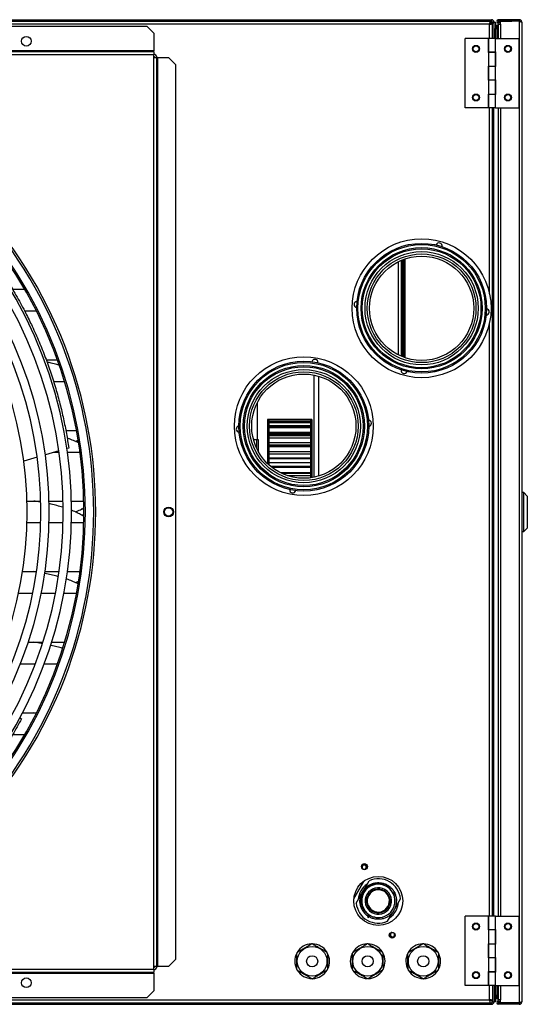
# Model space of a CAD drawing. Units: millimetres. Extents: x 24 to 276, y 48 to 183.
# Drawn here: x 161 to 187, y 132 to 183 of the extents above; entities that cross this region are included whole.
import ezdxf

# ---------------------------------------------------------------- set-up
doc = ezdxf.new("R2010")
doc.units = ezdxf.units.MM

msp = doc.modelspace()

# ---------------------------------------------------------------- linework, layer by layer
at = {"color": 7, "linetype": 'Continuous', "lineweight": 25}
for p, q in [((111.307, 182.504), (184.804, 182.504)), ((111.307, 182.432), (184.804, 182.432)), ((184.699, 182.271), (111.307, 182.271)), ((184.728, 182.432), (184.728, 182.325)), ((184.861, 182.3), (184.754, 182.3)), ((184.804, 182.432), (184.804, 182.504)), ((184.818, 182.432), (184.804, 182.432)), ((184.818, 182.3), (184.818, 182.431)), ((184.851, 182.375), (184.841, 182.418)), ((184.861, 182.375), (184.851, 182.375)), ((184.851, 182.375), (184.851, 182.3)), ((184.861, 182.375), (184.932, 182.375)), ((184.861, 181.54), (184.861, 182.375)), ((184.932, 182.375), (185.004, 182.375)), ((184.932, 181.54), (184.932, 182.375)), ((185.004, 182.375), (185.004, 182.018)), ((185.145, 182.504), (185.145, 182.432)), ((186.23, 182.504), (185.145, 182.504)), ((186.23, 182.432), (185.145, 182.432)), ((185.145, 182.425), (185.145, 182.354)), ((185.145, 182.425), (185.855, 182.425)), ((185.145, 182.354), (185.273, 182.354)), ((185.145, 182.28), (185.145, 182.354)), ((185.145, 182.28), (185.145, 181.54)), ((185.145, 182.28), (185.273, 182.28)), ((185.273, 182.28), (185.273, 182.422)), ((186.23, 182.422), (185.273, 182.422)), ((185.855, 182.425), (185.855, 182.422)), ((186.23, 182.504), (186.23, 182.432)), ((186.23, 182.422), (186.23, 131.957)), ((186.359, 182.375), (186.359, 132.004)), ((114.531, 182.172), (167.065, 182.172)), ((167.422, 181.815), (167.065, 182.172)), ((167.422, 181.815), (167.422, 180.905)), ((185.004, 182.018), (184.932, 182.018)), ((185.004, 181.54), (185.004, 182.018)), ((185.07, 182.218), (185.07, 181.54)), ((185.07, 182.218), (185.145, 182.218)), ((184.632, 181.54), (183.442, 181.54)), ((183.442, 177.968), (183.442, 181.54)), ((184.632, 181.54), (184.632, 180.825)), ((184.647, 181.54), (184.647, 180.843)), ((185.004, 181.54), (184.647, 181.54)), ((185.004, 180.843), (185.004, 181.54)), ((185.004, 181.54), (186.209, 181.54)), ((186.209, 181.54), (186.209, 177.968)), ((167.422, 180.905), (114.174, 180.905)), ((167.422, 180.85), (114.174, 180.85)), ((167.422, 180.85), (167.422, 180.905)), ((167.422, 180.85), (167.422, 180.689)), ((184.632, 180.825), (184.647, 180.825)), ((184.647, 180.843), (185.004, 180.843)), ((184.647, 180.825), (184.647, 180.111)), ((185.004, 180.825), (184.647, 180.825)), ((184.718, 180.843), (184.718, 180.825)), ((184.932, 180.825), (184.932, 180.843)), ((185.004, 180.825), (185.004, 180.843)), ((185.018, 180.843), (185.004, 180.843)), ((185.004, 180.111), (185.004, 180.825)), ((185.018, 180.093), (185.018, 180.843)), ((167.422, 180.56), (167.422, 180.689)), ((167.422, 133.819), (167.422, 180.56)), ((167.422, 180.56), (167.584, 180.56)), ((167.584, 133.819), (167.584, 180.56)), ((167.638, 180.56), (167.584, 180.56)), ((167.638, 133.819), (167.638, 180.56)), ((167.638, 180.56), (168.191, 180.56)), ((168.548, 180.203), (168.191, 180.56)), ((185.018, 180.59), (185.004, 180.59)), ((185.018, 180.518), (185.004, 180.518)), ((185.018, 180.504), (185.004, 180.504)), ((185.004, 180.479), (185.018, 180.479)), ((168.548, 180.203), (168.548, 134.176)), ((184.632, 180.111), (184.632, 179.397)), ((184.647, 180.111), (184.632, 180.111)), ((184.647, 180.111), (185.004, 180.111)), ((184.647, 180.093), (184.647, 179.415)), ((185.004, 180.093), (184.647, 180.093)), ((184.718, 180.111), (184.718, 180.093)), ((184.932, 180.093), (184.932, 180.111)), ((185.004, 179.415), (185.004, 180.093)), ((185.004, 180.093), (185.018, 180.093)), ((184.632, 179.397), (184.647, 179.397)), ((184.647, 179.415), (185.004, 179.415)), ((184.647, 179.397), (184.647, 178.682)), ((185.004, 179.397), (184.647, 179.397)), ((184.718, 179.415), (184.718, 179.397)), ((184.932, 179.397), (184.932, 179.415)), ((185.018, 179.415), (185.004, 179.415)), ((185.004, 178.682), (185.004, 179.397)), ((185.018, 178.665), (185.018, 179.415)), ((184.632, 178.682), (184.632, 177.968)), ((184.647, 178.682), (184.632, 178.682)), ((184.647, 178.682), (185.004, 178.682)), ((184.647, 178.665), (184.647, 177.968)), ((185.004, 178.665), (184.647, 178.665)), ((184.718, 178.682), (184.718, 178.665)), ((184.932, 178.665), (184.932, 178.682)), ((185.004, 177.968), (185.004, 178.665)), ((185.004, 178.665), (185.018, 178.665)), ((184.632, 177.968), (183.442, 177.968)), ((185.004, 177.968), (184.647, 177.968)), ((184.861, 136.411), (184.861, 177.968)), ((185.004, 177.968), (186.209, 177.968)), ((185.145, 177.968), (185.145, 136.411)), ((180.184, 165.187), (180.184, 170.142)), ((180.193, 165.184), (180.193, 170.146)), ((180.243, 170.166), (180.243, 165.164)), ((180.336, 170.2), (180.336, 165.13)), ((160.161, 168.64), (160.786, 168.64)), ((161.392, 167.511), (160.788, 167.511)), ((161.892, 165.011), (162.465, 165.011)), ((175.672, 158.975), (175.672, 164.232)), ((175.922, 159.038), (175.922, 164.17)), ((162.84, 163.882), (162.275, 163.882)), ((173.351, 161.94), (173.279, 161.94)), ((173.279, 161.94), (173.279, 159.681)), ((173.351, 161.94), (173.351, 161.938)), ((175.494, 161.938), (173.351, 161.938)), ((173.351, 161.938), (173.351, 161.837)), ((175.494, 161.938), (173.351, 161.938)), ((175.494, 161.867), (173.351, 161.867)), ((175.494, 161.847), (173.351, 161.847)), ((173.351, 161.837), (173.351, 161.577)), ((175.494, 161.837), (173.351, 161.837)), ((175.494, 161.767), (173.351, 161.767)), ((175.494, 161.613), (173.351, 161.613)), ((173.351, 161.577), (173.351, 161.168)), ((175.494, 161.577), (173.351, 161.577)), ((175.494, 161.511), (173.351, 161.511)), ((175.565, 161.94), (175.494, 161.94)), ((175.494, 161.94), (175.494, 161.938)), ((175.494, 161.938), (175.494, 161.837)), ((175.494, 161.837), (175.494, 161.577)), ((175.494, 161.577), (175.494, 161.168)), ((175.565, 161.94), (175.565, 158.956)), ((162.902, 161.382), (163.449, 161.382)), ((175.494, 161.282), (173.351, 161.282)), ((175.494, 161.244), (173.351, 161.244)), ((173.351, 161.168), (173.351, 160.624)), ((175.494, 161.168), (173.351, 161.168)), ((175.494, 161.108), (173.351, 161.108)), ((175.494, 161.168), (175.494, 160.624)), ((172.815, 160.904), (172.708, 160.904)), ((175.494, 160.979), (173.351, 160.979)), ((175.494, 160.752), (173.351, 160.752)), ((175.494, 160.752), (173.351, 160.752)), ((173.351, 160.624), (173.351, 159.962)), ((175.494, 160.624), (173.351, 160.624)), ((175.494, 160.572), (173.351, 160.572)), ((175.494, 160.546), (173.351, 160.546)), ((175.494, 160.624), (175.494, 159.962)), ((161.434, 160.006), (160.74, 159.803)), ((162.542, 160.33), (161.85, 160.127)), ((162.553, 160.254), (162.283, 160.254)), ((163.056, 160.48), (162.958, 160.451)), ((163.629, 160.254), (162.986, 160.254)), ((175.494, 160.291), (173.351, 160.291)), ((175.494, 160.155), (173.351, 160.155)), ((173.351, 159.962), (173.351, 159.614)), ((175.494, 159.962), (173.351, 159.962)), ((175.494, 159.92), (173.351, 159.92)), ((175.494, 159.719), (173.351, 159.719)), ((175.494, 159.533), (173.444, 159.533)), ((175.494, 159.962), (175.494, 159.206)), ((175.494, 159.473), (173.52, 159.473)), ((175.494, 159.206), (173.948, 159.206)), ((175.494, 159.176), (174.011, 159.176)), ((175.494, 159.206), (175.494, 158.946)), ((186.466, 158.186), (186.359, 158.186)), ((186.645, 158.007), (186.466, 158.186)), ((186.466, 156.186), (186.466, 158.186)), ((186.645, 158.007), (186.645, 156.365)), ((160.903, 157.754), (161.617, 157.754)), ((162.046, 157.754), (162.761, 157.754)), ((163.189, 157.754), (163.827, 157.754)), ((163.824, 157.332), (163.687, 157.332)), ((161.617, 156.625), (160.903, 156.625)), ((162.761, 156.625), (162.046, 156.625)), ((163.827, 156.625), (163.189, 156.625)), ((186.359, 156.186), (186.466, 156.186)), ((186.466, 156.186), (186.645, 156.365)), ((160.676, 154.125), (161.398, 154.125)), ((161.389, 154.106), (161.265, 154.125)), ((161.832, 154.125), (162.553, 154.125)), ((162.986, 154.125), (163.629, 154.125)), ((161.199, 152.997), (160.469, 152.997)), ((162.364, 152.997), (161.636, 152.997)), ((163.449, 152.997), (162.801, 152.997)), ((160.972, 150.497), (161.724, 150.497)), ((162.173, 150.497), (162.84, 150.497)), ((161.329, 149.368), (160.562, 149.368)), ((162.465, 149.368), (161.787, 149.368)), ((160.677, 146.868), (161.392, 146.868)), ((161.37, 146.852), (161.265, 146.868)), ((160.537, 146.604), (160.622, 146.548)), ((160.786, 145.74), (160.167, 145.74)), ((178.315, 139.041), (178.305, 139.022)), ((178.331, 139.069), (178.315, 139.041)), ((177.723, 137.3), (178.255, 138.222)), ((178.248, 137.781), (178.508, 138.231)), ((179.273, 137.7), (179.283, 137.716)), ((179.283, 137.716), (179.318, 137.777)), ((177.841, 137.077), (178.094, 137.514)), ((179.869, 137.503), (179.696, 137.658)), ((179.856, 136.851), (180.116, 137.302)), ((178.426, 136.387), (178.427, 136.389)), ((178.427, 136.389), (178.493, 136.344)), ((178.675, 136.663), (178.639, 136.602)), ((178.684, 136.679), (178.675, 136.663)), ((179.45, 136.148), (179.702, 136.586)), ((183.442, 132.84), (183.442, 136.411)), ((184.632, 136.411), (183.442, 136.411)), ((184.632, 136.411), (184.632, 135.697)), ((184.647, 136.411), (184.647, 135.715)), ((185.004, 136.411), (184.647, 136.411)), ((185.004, 135.715), (185.004, 136.411)), ((185.004, 136.411), (186.209, 136.411)), ((186.209, 136.411), (186.209, 132.84)), ((184.632, 135.697), (184.647, 135.697)), ((184.647, 135.715), (185.004, 135.715)), ((184.647, 135.697), (184.647, 134.982)), ((185.004, 135.697), (184.647, 135.697)), ((184.718, 135.715), (184.718, 135.697)), ((184.932, 135.697), (184.932, 135.715)), ((185.018, 135.715), (185.004, 135.715)), ((185.004, 134.982), (185.004, 135.697)), ((185.018, 134.965), (185.018, 135.715)), ((179.633, 135.323), (179.642, 135.339)), ((179.642, 135.339), (179.653, 135.357)), ((184.632, 134.982), (184.632, 134.268)), ((184.647, 134.982), (184.632, 134.982)), ((184.647, 134.982), (185.004, 134.982)), ((184.647, 134.965), (184.647, 134.286)), ((185.004, 134.965), (184.647, 134.965)), ((184.718, 134.982), (184.718, 134.965)), ((184.932, 134.965), (184.932, 134.982)), ((185.004, 134.286), (185.004, 134.965)), ((185.004, 134.965), (185.018, 134.965)), ((168.191, 133.819), (168.548, 134.176)), ((184.632, 134.268), (184.647, 134.268)), ((184.647, 134.286), (185.004, 134.286)), ((184.647, 134.268), (184.647, 133.554)), ((185.004, 134.268), (184.647, 134.268)), ((184.718, 134.286), (184.718, 134.268)), ((184.932, 134.268), (184.932, 134.286)), ((185.018, 134.286), (185.004, 134.286)), ((185.004, 133.554), (185.004, 134.268)), ((185.018, 133.536), (185.018, 134.286)), ((167.422, 133.69), (167.422, 133.819)), ((167.584, 133.819), (167.422, 133.819)), ((167.422, 133.69), (167.422, 133.529)), ((167.584, 133.819), (167.638, 133.819)), ((168.191, 133.819), (167.638, 133.819)), ((185.018, 133.901), (185.004, 133.901)), ((185.018, 133.875), (185.004, 133.875)), ((185.004, 133.861), (185.018, 133.861)), ((185.004, 133.79), (185.018, 133.79)), ((114.174, 133.529), (167.422, 133.529)), ((114.174, 133.475), (167.422, 133.475)), ((167.422, 133.475), (167.422, 133.529)), ((167.422, 133.475), (167.422, 132.565)), ((184.632, 133.554), (184.632, 132.84)), ((184.647, 133.554), (184.632, 133.554)), ((184.647, 133.554), (185.004, 133.554)), ((184.647, 133.536), (184.647, 132.84)), ((185.004, 133.536), (184.647, 133.536)), ((184.718, 133.554), (184.718, 133.536)), ((184.932, 133.536), (184.932, 133.554)), ((185.004, 132.84), (185.004, 133.536)), ((185.004, 133.536), (185.018, 133.536)), ((184.632, 132.84), (183.442, 132.84)), ((185.004, 132.84), (184.647, 132.84)), ((184.861, 132.84), (184.861, 132.004)), ((184.932, 132.84), (184.932, 132.004)), ((185.004, 132.361), (185.004, 132.84)), ((185.004, 132.84), (186.209, 132.84)), ((185.07, 132.84), (185.07, 132.161)), ((185.145, 132.84), (185.145, 132.1)), ((167.065, 132.207), (114.531, 132.207)), ((167.065, 132.207), (167.422, 132.565)), ((184.932, 132.361), (185.004, 132.361)), ((185.004, 132.361), (185.004, 132.004)), ((185.145, 132.161), (185.07, 132.161)), ((111.307, 132.108), (184.699, 132.108)), ((111.307, 131.947), (184.804, 131.947)), ((111.307, 131.875), (184.804, 131.875)), ((184.728, 131.947), (184.728, 132.054)), ((184.861, 132.079), (184.754, 132.079)), ((184.804, 131.947), (184.804, 131.875)), ((184.818, 132.079), (184.818, 131.949)), ((184.851, 132.004), (184.851, 132.079)), ((184.851, 132.004), (184.861, 132.004)), ((184.861, 132.004), (184.932, 132.004)), ((185.004, 132.004), (184.932, 132.004)), ((185.273, 132.1), (185.145, 132.1)), ((185.145, 132.025), (185.145, 132.1)), ((185.273, 132.025), (185.145, 132.025)), ((185.145, 131.954), (185.145, 132.025)), ((185.855, 131.954), (185.145, 131.954)), ((186.23, 131.947), (185.145, 131.947)), ((185.145, 131.875), (185.145, 131.947)), ((186.23, 131.875), (185.145, 131.875)), ((185.273, 131.957), (185.273, 132.1)), ((186.23, 131.957), (185.273, 131.957)), ((185.855, 131.954), (185.855, 131.957)), ((186.23, 131.875), (186.23, 131.947))]:
    msp.add_line(p, q, dxfattribs=at)
at = {"color": 8, "linetype": 'Continuous', "lineweight": 25}
for p, q in [((184.699, 181.54), (184.699, 182.271)), ((184.818, 182.375), (184.851, 182.375)), ((185.273, 182.28), (185.273, 181.54)), ((184.699, 180.825), (184.699, 180.843)), ((167.422, 180.689), (143.4, 180.689)), ((184.699, 180.093), (184.699, 180.111)), ((184.699, 179.397), (184.699, 179.415)), ((184.699, 178.665), (184.699, 178.682)), ((184.699, 168.414), (184.699, 177.968)), ((184.915, 136.411), (184.915, 177.968)), ((185.273, 177.968), (185.273, 136.411)), ((180.149, 170.127), (180.149, 165.202)), ((180.247, 170.167), (180.247, 165.162)), ((180.275, 170.178), (180.275, 165.152)), ((180.006, 170.061), (180.006, 165.269)), ((184.699, 136.411), (184.699, 166.916)), ((172.739, 162.782), (172.739, 160.904)), ((172.708, 160.904), (172.708, 160.491)), ((175.494, 159.056), (174.312, 159.056)), ((178.19, 138.824), (178.197, 138.837)), ((178.212, 138.191), (177.729, 137.353)), ((184.699, 135.697), (184.699, 135.715)), ((179.767, 135.555), (179.76, 135.543)), ((184.699, 134.965), (184.699, 134.982)), ((184.699, 134.268), (184.699, 134.286)), ((143.4, 133.69), (167.422, 133.69)), ((184.699, 133.536), (184.699, 133.554)), ((184.699, 132.108), (184.699, 132.84)), ((185.273, 132.84), (185.273, 132.1)), ((184.851, 132.004), (184.818, 132.004))]:
    msp.add_line(p, q, dxfattribs=at)
at = {"color": 8, "linetype": 'Continuous', "lineweight": 25, "flags": 128}
msp.add_lwpolyline([(172.708, 160.904), (172.659, 160.908), (172.642, 160.912)], dxfattribs=at)
at = {"color": 7, "linetype": 'Continuous', "lineweight": 25, "flags": 128}
msp.add_lwpolyline([(178.821, 136.348), (178.712, 136.364), (178.483, 136.47), (178.294, 136.638), (178.16, 136.855), (178.093, 137.103), (178.1, 137.361), (178.181, 137.608), (178.33, 137.822), (178.535, 137.986), (178.78, 138.085), (179.045, 138.11), (179.307, 138.057), (179.545, 137.931), (179.738, 137.742), (179.869, 137.503), (179.869, 137.503)], dxfattribs=at)
at = {"color": 7, "linetype": 'Continuous', "lineweight": 25}
for centre, radius in [((160.869, 181.397), 0.25), ((184.004, 181.004), 0.179), ((184.004, 181.004), 0.15), ((185.647, 181.004), 0.179), ((185.647, 181.004), 0.15), ((184.004, 178.504), 0.179), ((184.004, 178.504), 0.15), ((185.647, 178.504), 0.179), ((185.647, 178.504), 0.15), ((181.207, 167.665), 3.571), ((181.207, 167.665), 3.339), ((181.207, 167.665), 3.276), ((181.207, 167.665), 3.117), ((181.207, 167.665), 3.054), ((181.207, 167.665), 2.911), ((181.207, 167.665), 2.796), ((181.207, 167.665), 2.681), ((175.147, 161.604), 3.571), ((175.147, 161.604), 3.339), ((175.147, 161.604), 3.276), ((175.147, 161.604), 3.117), ((175.147, 161.604), 3.054), ((175.147, 161.604), 2.911), ((175.147, 161.604), 2.796), ((175.147, 161.604), 2.681), ((168.191, 157.19), 0.25), ((168.191, 157.19), 0.218), ((178.266, 138.953), 0.15), ((178.979, 137.19), 1.261), ((184.004, 135.875), 0.179), ((184.004, 135.875), 0.15), ((185.647, 135.875), 0.179), ((185.647, 135.875), 0.15), ((179.691, 135.426), 0.15), ((175.575, 134.09), 0.764), ((178.432, 134.09), 0.764), ((181.289, 134.09), 0.764), ((175.575, 134.09), 0.286), ((178.432, 134.09), 0.286), ((181.289, 134.09), 0.286), ((160.869, 132.982), 0.25), ((184.004, 133.375), 0.179), ((184.004, 133.375), 0.15), ((185.647, 133.375), 0.179), ((185.647, 133.375), 0.15)]:
    msp.add_circle(centre, radius, dxfattribs=at)
for centre, radius, start, end in [((184.804, 182.375), 0.129, 0, 90), ((184.804, 182.375), 0.0571, 0, 90), ((185.145, 182.429), 0.075, 90, 270), ((185.145, 182.429), 0.00357, 90, 270), ((167.422, 180.56), 0.161, 360, 90), ((167.422, 180.56), 0.0543, 0, 90), ((140.798, 157.19), 23.541, 316.8692, 43.1308), ((140.798, 157.19), 23.643, 316.8611, 43.1389), ((140.798, 157.19), 23.036, 316.9102, 43.0898), ((140.798, 157.19), 23.113, 316.9038, 43.0962), ((140.798, 157.19), 21.97, 317.0029, 42.9971), ((140.798, 157.19), 22.399, 316.9646, 43.0354), ((140.798, 157.19), 21.256, 317.0702, 42.9298), ((140.798, 157.19), 20.827, 317.1129, 42.8871), ((140.798, 157.19), 20.113, 317.1879, 42.8121), ((182.105, 170.863), 0.161, 349.3191, 159.3121), ((177.891, 167.854), 0.161, 91.7377, 261.7308), ((184.523, 167.476), 0.161, 271.7377, 81.7308), ((175.716, 164.876), 0.161, 355.1335, 165.1265), ((180.31, 164.467), 0.161, 169.3191, 339.3121), ((171.828, 161.456), 0.161, 97.5521, 267.5452), ((178.465, 161.752), 0.161, 277.5521, 87.5452), ((174.577, 158.332), 0.161, 175.1335, 345.1265), ((178.251, 138.929), 0.129, 60, 193.2118), ((178.251, 138.929), 0.107, 60, 240), ((178.251, 138.929), 0.161, 60, 121.058), ((178.251, 138.929), 0.107, 240, 60), ((178.251, 138.929), 0.129, 282.8688, 60), ((178.251, 138.929), 0.161, 355.0226, 60), ((178.979, 137.19), 1.143, 5.6591, 114.3409), ((178.979, 137.19), 1.036, 123.7084, 176.2916), ((178.979, 137.19), 0.857, 60, 240), ((178.979, 137.19), 0.679, 60, 240), ((178.979, 137.19), 0.608, 60, 240), ((178.979, 137.19), 0.589, 60, 240), ((178.979, 137.19), 0.571, 60, 240), ((178.979, 137.19), 0.857, 240, 60), ((178.979, 137.19), 0.679, 240, 60), ((178.979, 137.19), 0.608, 240, 60), ((178.979, 137.19), 0.589, 240, 60), ((178.979, 137.19), 0.571, 240, 60), ((178.979, 137.19), 1.143, 185.6591, 294.3409), ((178.979, 137.19), 1.036, 303.7084, 356.2916), ((179.706, 135.45), 0.146, 146.2719, 240), ((179.706, 135.45), 0.129, 102.8687, 240), ((179.706, 135.45), 0.107, 60, 240), ((179.706, 135.45), 0.146, 240, 329.8087), ((179.706, 135.45), 0.129, 240, 13.212), ((179.706, 135.45), 0.107, 240, 60), ((175.575, 134.09), 0.893, 92.1, 149.21), ((175.575, 134.09), 0.893, 32.1, 89.21), ((178.432, 134.09), 0.893, 92.1, 149.21), ((178.432, 134.09), 0.893, 32.1, 89.21), ((181.289, 134.09), 0.893, 92.1, 149.21), ((181.289, 134.09), 0.893, 32.1, 89.21), ((175.575, 134.09), 0.893, 152.1, 209.21), ((175.575, 134.09), 0.893, 332.1, 29.21), ((178.432, 134.09), 0.893, 152.1, 209.21), ((178.432, 134.09), 0.893, 332.1, 29.21), ((181.289, 134.09), 0.893, 152.1, 209.21), ((181.289, 134.09), 0.893, 332.1, 29.21), ((167.422, 133.819), 0.161, 270, 360), ((167.422, 133.819), 0.0543, 270, 0), ((175.575, 134.09), 0.893, 212.1, 269.21), ((175.575, 134.09), 0.893, 272.1, 329.21), ((178.432, 134.09), 0.893, 212.1, 269.21), ((178.432, 134.09), 0.893, 272.1, 329.21), ((181.289, 134.09), 0.893, 212.1, 269.21), ((181.289, 134.09), 0.893, 272.1, 329.21), ((184.804, 132.004), 0.0571, 270, 0), ((184.804, 132.004), 0.129, 270, 0), ((185.145, 131.95), 0.075, 90, 270), ((185.145, 131.95), 0.00357, 90, 270)]:
    msp.add_arc(centre, radius, start, end, dxfattribs=at)
for points in [[(184.728, 182.432), (184.726, 182.43), (184.721, 182.425), (184.714, 182.388), (184.707, 182.334), (184.702, 182.292), (184.699, 182.271)], [(184.728, 182.325), (184.726, 182.325), (184.721, 182.323), (184.714, 182.31), (184.707, 182.292), (184.702, 182.278), (184.699, 182.271)], [(184.699, 182.271), (184.721, 182.273), (184.763, 182.278), (184.816, 182.286), (184.854, 182.293), (184.858, 182.298), (184.861, 182.3)], [(184.699, 182.271), (184.707, 182.273), (184.721, 182.278), (184.739, 182.286), (184.751, 182.293), (184.753, 182.298), (184.754, 182.3)], [(177.544, 160.376), (177.544, 160.382), (177.546, 160.394), (177.556, 160.409), (177.571, 160.419), (177.583, 160.421), (177.589, 160.421)], [(184.699, 132.108), (184.702, 132.087), (184.707, 132.045), (184.714, 131.991), (184.721, 131.954), (184.726, 131.949), (184.728, 131.947)], [(184.861, 132.079), (184.858, 132.082), (184.854, 132.086), (184.816, 132.094), (184.763, 132.101), (184.721, 132.106), (184.699, 132.108)], [(184.699, 132.108), (184.702, 132.101), (184.707, 132.087), (184.714, 132.069), (184.721, 132.056), (184.726, 132.055), (184.728, 132.054)], [(184.754, 132.079), (184.753, 132.082), (184.751, 132.086), (184.739, 132.094), (184.721, 132.101), (184.707, 132.106), (184.699, 132.108)]]:
    msp.add_open_spline(points, degree=3, dxfattribs=at)
for points, knots in [([(184.851, 182.375), (184.847, 182.383), (184.839, 182.397), (184.828, 182.415), (184.819, 182.426), (184.815, 182.428), (184.814, 182.429)], [0, 0, 0, 0, 0.307199, 0.614398, 0.92148, 1, 1, 1, 1]), ([(186.359, 182.375), (186.358, 182.39), (186.355, 182.42), (186.331, 182.459), (186.297, 182.488), (186.261, 182.502), (186.238, 182.503), (186.23, 182.504)], [0, 0, 0, 0, 0.22046, 0.440935, 0.66141, 0.881885, 1, 1, 1, 1]), ([(186.273, 182.412), (186.273, 182.413), (186.269, 182.42), (186.254, 182.428), (186.239, 182.432), (186.231, 182.432), (186.23, 182.432)], [0, 0, 0, 0, 0.064575, 0.505781, 0.946987, 1, 1, 1, 1]), ([(186.23, 182.422), (186.245, 182.419), (186.275, 182.412), (186.314, 182.402), (186.343, 182.391), (186.357, 182.382), (186.359, 182.377), (186.359, 182.375)], [0, 0, 0, 0, 0.22046, 0.440935, 0.66141, 0.881885, 1, 1, 1, 1]), ([(157.239, 172.544), (157.386, 172.386), (157.745, 172.002), (158.28, 171.362), (158.848, 170.634), (159.393, 169.87), (159.912, 169.072), (160.405, 168.244), (160.699, 167.683), (160.846, 167.404)], [0, 0, 0, 0, 0.101574, 0.247048, 0.392312, 0.537183, 0.691527, 0.846263, 1, 1, 1, 1]), ([(160.846, 167.404), (160.901, 167.294), (161.012, 167.073), (161.245, 166.586), (161.532, 165.941), (161.852, 165.14), (162.138, 164.338), (162.389, 163.54), (162.605, 162.751), (162.787, 161.976), (162.94, 161.216), (163.017, 160.726), (163.056, 160.48)], [0, 0, 0, 0, 0.046848, 0.093893, 0.206489, 0.319187, 0.432326, 0.546129, 0.659669, 0.772943, 0.886279, 1, 1, 1, 1]), ([(162.55, 164.744), (162.515, 164.754), (162.386, 164.791), (162.181, 164.841), (162.005, 164.877), (161.935, 164.892)], [0, 0, 0, 0, 0.1809159, 0.672131, 1, 1, 1, 1]), ([(163.556, 160.746), (163.554, 160.747), (163.473, 160.791), (163.296, 160.864), (163.103, 160.943), (162.989, 160.98), (162.973, 160.985)], [0, 0, 0, 0, 0.008478, 0.46214, 0.922409, 1, 1, 1, 1]), ([(163.397, 160.818), (163.439, 160.835), (163.485, 160.854), (163.527, 160.877), (163.531, 160.878)], [0, 0, 0, 0, 0.916477, 1, 1, 1, 1]), ([(172.708, 160.891), (172.655, 160.901), (172.599, 160.91), (172.561, 160.951), (172.559, 160.952)], [0, 0, 0, 0, 0.963785, 1, 1, 1, 1]), ([(172.815, 160.29), (172.815, 160.329), (172.815, 160.462), (172.815, 160.629), (172.815, 160.787), (172.815, 160.885), (172.815, 160.898), (172.815, 160.904)], [0, 0, 0, 0, 0.097554, 0.323165, 0.548777, 0.774388, 1, 1, 1, 1]), ([(161.608, 157.698), (161.579, 157.703), (161.468, 157.724), (161.352, 157.741), (161.265, 157.754)], [0, 0, 0, 0, 0.261407, 1, 1, 1, 1]), ([(162.758, 157.427), (162.751, 157.429), (162.652, 157.462), (162.448, 157.516), (162.215, 157.576), (162.075, 157.605), (162.04, 157.612)], [0, 0, 0, 0, 0.030978, 0.452146, 0.862977, 1, 1, 1, 1]), ([(163.82, 156.972), (163.806, 156.981), (163.72, 157.036), (163.547, 157.123), (163.352, 157.215), (163.225, 157.263), (163.189, 157.276)], [0, 0, 0, 0, 0.0759276, 0.4460749, 0.8422146, 1, 1, 1, 1]), ([(163.397, 157.19), (163.438, 157.208), (163.57, 157.265), (163.711, 157.338), (163.808, 157.4), (163.825, 157.411)], [0, 0, 0, 0, 0.274018, 0.869697, 1, 1, 1, 1]), ([(163.688, 157.047), (163.698, 157.047), (163.742, 157.047), (163.787, 157.047), (163.821, 157.047)], [0, 0, 0, 0, 0.223263, 1, 1, 1, 1]), ([(162.509, 153.87), (162.487, 153.876), (162.372, 153.909), (162.147, 153.961), (161.934, 154.009), (161.817, 154.031), (161.808, 154.032)], [0, 0, 0, 0, 0.097467, 0.533837, 0.961653, 1, 1, 1, 1]), ([(163.527, 153.502), (163.451, 153.538), (163.29, 153.613), (163.085, 153.692), (162.953, 153.735), (162.918, 153.746)], [0, 0, 0, 0, 0.3967774, 0.8411848, 1, 1, 1, 1]), ([(163.397, 153.561), (163.439, 153.578), (163.49, 153.599), (163.537, 153.625), (163.546, 153.629)], [0, 0, 0, 0, 0.8208856, 1, 1, 1, 1]), ([(161.688, 150.426), (161.633, 150.436), (161.496, 150.462), (161.351, 150.484), (161.265, 150.497)], [0, 0, 0, 0, 0.40509, 1, 1, 1, 1]), ([(162.739, 150.176), (162.739, 150.176), (162.646, 150.207), (162.448, 150.259), (162.241, 150.313), (162.127, 150.337), (162.118, 150.339)], [0, 0, 0, 0, 0.00341, 0.487831, 0.960363, 1, 1, 1, 1]), ([(160.622, 146.548), (160.472, 146.275), (160.171, 145.731), (159.68, 144.942), (159.161, 144.178), (158.604, 143.423), (158.004, 142.684), (157.544, 142.149), (157.281, 141.877), (157.239, 141.834)], [0, 0, 0, 0, 0.159091, 0.317162, 0.475004, 0.63242, 0.800128, 0.968264, 1, 1, 1, 1]), ([(178.113, 138.958), (178.117, 138.973), (178.125, 139.006), (178.162, 139.046), (178.213, 139.071), (178.271, 139.076), (178.305, 139.061), (178.322, 139.053)], [0, 0, 0, 0, 0.1678918, 0.3759189, 0.5839459, 0.791973, 1, 1, 1, 1]), ([(178.322, 139.053), (178.338, 139.042), (178.368, 139.019), (178.393, 138.967), (178.396, 138.911), (178.383, 138.864), (178.364, 138.844), (178.357, 138.838)], [0, 0, 0, 0, 0.223494, 0.446987, 0.670481, 0.893974, 1, 1, 1, 1]), ([(178.161, 137.662), (178.198, 137.718), (178.271, 137.828), (178.414, 137.954), (178.566, 138.045), (178.719, 138.102), (178.865, 138.131), (179.001, 138.137), (179.123, 138.125), (179.22, 138.104), (179.304, 138.077), (179.381, 138.046), (179.452, 138.008), (179.512, 137.97), (179.561, 137.934), (179.609, 137.894), (179.654, 137.851), (179.695, 137.806), (179.722, 137.772), (179.754, 137.73), (179.785, 137.684), (179.822, 137.617), (179.849, 137.559), (179.862, 137.522), (179.867, 137.507)], [0, 0, 0, 0, 0.094408, 0.182514, 0.264409, 0.340026, 0.40934, 0.472407, 0.529207, 0.579706, 0.611135, 0.652029, 0.695635, 0.723146, 0.752116, 0.780973, 0.809711, 0.83833, 0.866833, 0.870503, 0.911486, 0.944044, 0.977773, 1, 1, 1, 1]), ([(179.796, 136.717), (179.763, 136.666), (179.695, 136.562), (179.557, 136.436), (179.399, 136.337), (179.225, 136.271), (179.041, 136.241), (178.855, 136.247), (178.673, 136.29), (178.504, 136.367), (178.352, 136.475), (178.225, 136.611), (178.126, 136.769), (178.06, 136.944), (178.03, 137.128), (178.037, 137.313), (178.077, 137.496), (178.133, 137.606), (178.161, 137.662)], [0, 0, 0, 0, 0.062485, 0.124983, 0.1875, 0.249979, 0.312488, 0.374998, 0.437478, 0.499994, 0.562496, 0.624981, 0.687502, 0.749994, 0.812489, 0.87501, 0.937494, 1, 1, 1, 1]), ([(179.796, 136.717), (179.827, 136.778), (179.887, 136.9), (179.925, 137.102), (179.925, 137.307), (179.888, 137.438), (179.869, 137.503)], [0, 0, 0, 0, 0.249921, 0.499996, 0.749995, 1, 1, 1, 1]), ([(179.916, 137.302), (179.916, 137.3), (179.923, 137.261), (179.923, 137.221), (179.923, 137.184)], [0, 0, 0, 0, 0.057536, 1, 1, 1, 1]), ([(178.493, 136.344), (178.48, 136.352), (178.457, 136.365), (178.435, 136.38), (178.426, 136.387)], [0, 0, 0, 0, 0.5591208, 1, 1, 1, 1]), ([(179.635, 135.326), (179.62, 135.337), (179.59, 135.36), (179.565, 135.412), (179.561, 135.468), (179.574, 135.515), (179.594, 135.535), (179.6, 135.541)], [0, 0, 0, 0, 0.223752, 0.447504, 0.671255, 0.895007, 1, 1, 1, 1]), ([(179.834, 135.389), (179.833, 135.386), (179.826, 135.364), (179.794, 135.334), (179.745, 135.308), (179.687, 135.304), (179.652, 135.319), (179.635, 135.326)], [0, 0, 0, 0, 0.049475, 0.287106, 0.524738, 0.762369, 1, 1, 1, 1]), ([(174.82, 134.555), (174.872, 134.586), (174.977, 134.648), (175.147, 134.749), (175.327, 134.856), (175.455, 134.932), (175.522, 134.971), (175.529, 134.976)], [0, 0, 0, 0, 0.225456, 0.455617, 0.70719, 0.967717, 1, 1, 1, 1]), ([(175.601, 134.977), (175.595, 134.979), (175.582, 134.985), (175.561, 134.987), (175.543, 134.983), (175.533, 134.978), (175.529, 134.976)], [0, 0, 0, 0, 0.275276, 0.551362, 0.813764, 1, 1, 1, 1]), ([(175.601, 134.977), (175.623, 134.964), (175.702, 134.919), (175.846, 134.839), (176.019, 134.741), (176.179, 134.652), (176.272, 134.599), (176.32, 134.572)], [0, 0, 0, 0, 0.095278, 0.342766, 0.598336, 0.797354, 1, 1, 1, 1]), ([(177.677, 134.555), (177.729, 134.586), (177.834, 134.648), (178.004, 134.749), (178.184, 134.856), (178.312, 134.932), (178.379, 134.971), (178.386, 134.976)], [0, 0, 0, 0, 0.225456, 0.455617, 0.70719, 0.967717, 1, 1, 1, 1]), ([(178.458, 134.977), (178.452, 134.979), (178.439, 134.985), (178.418, 134.987), (178.4, 134.983), (178.39, 134.978), (178.386, 134.976)], [0, 0, 0, 0, 0.275276, 0.551362, 0.813764, 1, 1, 1, 1]), ([(178.458, 134.977), (178.48, 134.964), (178.559, 134.919), (178.703, 134.839), (178.876, 134.741), (179.036, 134.652), (179.129, 134.599), (179.177, 134.572)], [0, 0, 0, 0, 0.095278, 0.342766, 0.598336, 0.797354, 1, 1, 1, 1]), ([(180.534, 134.555), (180.586, 134.586), (180.691, 134.648), (180.862, 134.749), (181.041, 134.856), (181.169, 134.932), (181.236, 134.971), (181.244, 134.976)], [0, 0, 0, 0, 0.225456, 0.455617, 0.70719, 0.967717, 1, 1, 1, 1]), ([(181.315, 134.977), (181.309, 134.979), (181.297, 134.985), (181.275, 134.987), (181.257, 134.983), (181.248, 134.978), (181.244, 134.976)], [0, 0, 0, 0, 0.275276, 0.551362, 0.813764, 1, 1, 1, 1]), ([(181.315, 134.977), (181.337, 134.964), (181.417, 134.919), (181.56, 134.839), (181.733, 134.741), (181.893, 134.652), (181.987, 134.599), (182.034, 134.572)], [0, 0, 0, 0, 0.095278, 0.342766, 0.598336, 0.797354, 1, 1, 1, 1]), ([(174.82, 134.555), (174.814, 134.551), (174.803, 134.544), (174.791, 134.526), (174.785, 134.508), (174.785, 134.498), (174.785, 134.493)], [0, 0, 0, 0, 0.275276, 0.551362, 0.813764, 1, 1, 1, 1]), ([(174.794, 133.668), (174.793, 133.729), (174.792, 133.851), (174.79, 134.049), (174.787, 134.258), (174.786, 134.407), (174.785, 134.484), (174.785, 134.493)], [0, 0, 0, 0, 0.225456, 0.455617, 0.70719, 0.967717, 1, 1, 1, 1]), ([(176.356, 134.511), (176.355, 134.518), (176.354, 134.531), (176.345, 134.55), (176.333, 134.564), (176.323, 134.57), (176.32, 134.572)], [0, 0, 0, 0, 0.275276, 0.551362, 0.813764, 1, 1, 1, 1]), ([(176.356, 134.511), (176.357, 134.451), (176.358, 134.328), (176.36, 134.13), (176.363, 133.921), (176.364, 133.773), (176.365, 133.695), (176.365, 133.686)], [0, 0, 0, 0, 0.225456, 0.4556166, 0.7071902, 0.9677167, 1, 1, 1, 1]), ([(177.677, 134.555), (177.671, 134.551), (177.66, 134.544), (177.649, 134.526), (177.643, 134.508), (177.642, 134.498), (177.642, 134.493)], [0, 0, 0, 0, 0.275276, 0.551362, 0.813764, 1, 1, 1, 1]), ([(177.651, 133.668), (177.651, 133.729), (177.649, 133.851), (177.647, 134.049), (177.645, 134.258), (177.643, 134.407), (177.642, 134.484), (177.642, 134.493)], [0, 0, 0, 0, 0.225456, 0.455617, 0.70719, 0.967717, 1, 1, 1, 1]), ([(179.213, 134.511), (179.213, 134.518), (179.211, 134.531), (179.202, 134.55), (179.19, 134.564), (179.181, 134.57), (179.177, 134.572)], [0, 0, 0, 0, 0.275276, 0.551362, 0.813764, 1, 1, 1, 1]), ([(179.213, 134.511), (179.214, 134.451), (179.215, 134.328), (179.218, 134.13), (179.22, 133.921), (179.222, 133.773), (179.223, 133.695), (179.223, 133.686)], [0, 0, 0, 0, 0.225456, 0.4556166, 0.7071902, 0.9677167, 1, 1, 1, 1]), ([(180.534, 134.555), (180.528, 134.551), (180.517, 134.544), (180.506, 134.526), (180.5, 134.508), (180.499, 134.498), (180.499, 134.493)], [0, 0, 0, 0, 0.275276, 0.551362, 0.813764, 1, 1, 1, 1]), ([(180.508, 133.668), (180.508, 133.729), (180.506, 133.851), (180.504, 134.049), (180.502, 134.258), (180.5, 134.407), (180.499, 134.484), (180.499, 134.493)], [0, 0, 0, 0, 0.225456, 0.455617, 0.70719, 0.967717, 1, 1, 1, 1]), ([(182.07, 134.511), (182.07, 134.518), (182.068, 134.531), (182.059, 134.55), (182.047, 134.564), (182.038, 134.57), (182.034, 134.572)], [0, 0, 0, 0, 0.275276, 0.551362, 0.813764, 1, 1, 1, 1]), ([(182.07, 134.511), (182.071, 134.451), (182.072, 134.328), (182.075, 134.13), (182.077, 133.921), (182.079, 133.773), (182.08, 133.695), (182.08, 133.686)], [0, 0, 0, 0, 0.225456, 0.4556166, 0.7071902, 0.9677167, 1, 1, 1, 1]), ([(174.794, 133.668), (174.795, 133.662), (174.796, 133.648), (174.805, 133.629), (174.818, 133.615), (174.827, 133.609), (174.831, 133.607)], [0, 0, 0, 0, 0.275276, 0.551362, 0.813764, 1, 1, 1, 1]), ([(176.33, 133.624), (176.336, 133.628), (176.347, 133.636), (176.359, 133.653), (176.365, 133.671), (176.365, 133.682), (176.365, 133.686)], [0, 0, 0, 0, 0.275276, 0.551362, 0.813764, 1, 1, 1, 1]), ([(177.651, 133.668), (177.652, 133.662), (177.653, 133.648), (177.662, 133.629), (177.675, 133.615), (177.684, 133.609), (177.688, 133.607)], [0, 0, 0, 0, 0.275276, 0.551362, 0.813764, 1, 1, 1, 1]), ([(179.188, 133.624), (179.193, 133.628), (179.204, 133.636), (179.216, 133.653), (179.222, 133.671), (179.222, 133.682), (179.223, 133.686)], [0, 0, 0, 0, 0.275276, 0.551362, 0.813764, 1, 1, 1, 1]), ([(180.508, 133.668), (180.509, 133.662), (180.51, 133.648), (180.52, 133.629), (180.532, 133.615), (180.541, 133.609), (180.545, 133.607)], [0, 0, 0, 0, 0.275276, 0.551362, 0.813764, 1, 1, 1, 1]), ([(182.045, 133.624), (182.05, 133.628), (182.061, 133.636), (182.073, 133.653), (182.079, 133.671), (182.08, 133.682), (182.08, 133.686)], [0, 0, 0, 0, 0.275276, 0.551362, 0.813764, 1, 1, 1, 1]), ([(175.55, 133.203), (175.503, 133.229), (175.409, 133.281), (175.252, 133.37), (175.078, 133.468), (174.934, 133.549), (174.853, 133.594), (174.831, 133.607)], [0, 0, 0, 0, 0.199306, 0.401659, 0.64862, 0.904723, 1, 1, 1, 1]), ([(175.55, 133.203), (175.556, 133.2), (175.568, 133.194), (175.589, 133.193), (175.607, 133.196), (175.617, 133.201), (175.621, 133.203)], [0, 0, 0, 0, 0.275276, 0.551362, 0.813764, 1, 1, 1, 1]), ([(176.33, 133.624), (176.278, 133.593), (176.173, 133.531), (176.003, 133.43), (175.823, 133.323), (175.695, 133.247), (175.628, 133.208), (175.621, 133.203)], [0, 0, 0, 0, 0.225456, 0.455617, 0.70719, 0.967717, 1, 1, 1, 1]), ([(178.407, 133.203), (178.36, 133.229), (178.266, 133.281), (178.109, 133.37), (177.935, 133.468), (177.791, 133.549), (177.71, 133.594), (177.688, 133.607)], [0, 0, 0, 0, 0.199306, 0.401659, 0.64862, 0.904723, 1, 1, 1, 1]), ([(178.407, 133.203), (178.413, 133.2), (178.425, 133.194), (178.446, 133.193), (178.464, 133.196), (178.474, 133.201), (178.478, 133.203)], [0, 0, 0, 0, 0.275276, 0.551362, 0.813764, 1, 1, 1, 1]), ([(179.188, 133.624), (179.136, 133.593), (179.031, 133.531), (178.86, 133.43), (178.68, 133.323), (178.552, 133.247), (178.485, 133.208), (178.478, 133.203)], [0, 0, 0, 0, 0.225456, 0.455617, 0.70719, 0.967717, 1, 1, 1, 1]), ([(181.264, 133.203), (181.217, 133.229), (181.124, 133.281), (180.966, 133.37), (180.792, 133.468), (180.649, 133.549), (180.567, 133.594), (180.545, 133.607)], [0, 0, 0, 0, 0.199306, 0.401659, 0.64862, 0.904723, 1, 1, 1, 1]), ([(181.264, 133.203), (181.27, 133.2), (181.282, 133.194), (181.303, 133.193), (181.322, 133.196), (181.331, 133.201), (181.335, 133.203)], [0, 0, 0, 0, 0.275276, 0.551362, 0.813764, 1, 1, 1, 1]), ([(182.045, 133.624), (181.993, 133.593), (181.888, 133.531), (181.717, 133.43), (181.537, 133.323), (181.409, 133.247), (181.343, 133.208), (181.335, 133.203)], [0, 0, 0, 0, 0.225456, 0.455617, 0.70719, 0.967717, 1, 1, 1, 1]), ([(184.813, 131.95), (184.814, 131.95), (184.818, 131.952), (184.827, 131.962), (184.838, 131.98), (184.846, 131.995), (184.85, 132.003), (184.851, 132.004)], [0, 0, 0, 0, 0.059115, 0.360744, 0.662258, 0.963772, 1, 1, 1, 1]), ([(184.84, 131.961), (184.842, 131.967), (184.845, 131.981), (184.849, 131.996), (184.851, 132.004)], [0, 0, 0, 0, 0.461567, 1, 1, 1, 1]), ([(186.359, 132.004), (186.358, 132), (186.355, 131.994), (186.331, 131.983), (186.297, 131.973), (186.261, 131.964), (186.238, 131.959), (186.23, 131.957)], [0, 0, 0, 0, 0.22046, 0.440935, 0.66141, 0.881885, 1, 1, 1, 1]), ([(186.23, 131.875), (186.245, 131.877), (186.275, 131.88), (186.314, 131.903), (186.343, 131.937), (186.357, 131.973), (186.359, 131.996), (186.359, 132.004)], [0, 0, 0, 0, 0.22046, 0.440935, 0.66141, 0.881885, 1, 1, 1, 1]), ([(186.23, 131.947), (186.238, 131.948), (186.252, 131.949), (186.267, 131.958), (186.272, 131.966), (186.273, 131.967)], [0, 0, 0, 0, 0.442616, 0.885232, 1, 1, 1, 1])]:
    msp.add_open_spline(points, degree=3, knots=knots, dxfattribs=at)

doc.saveas('drawing.dxf')
